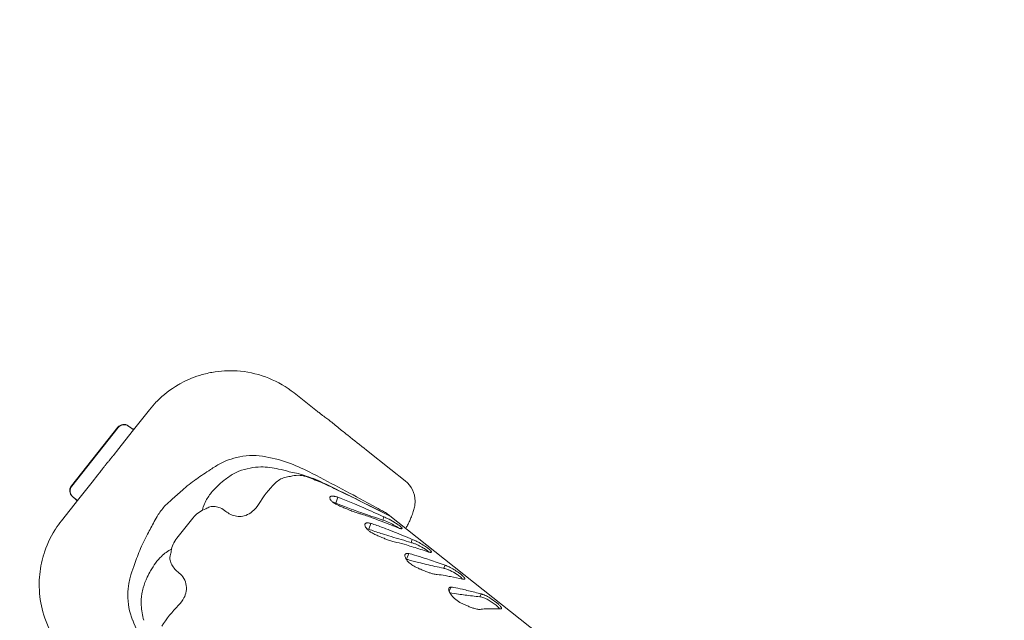
# Model space of a CAD drawing. Units: millimetres. Extents: x 32289 to 54298, y -7145 to 23565.
# Drawn here: x 40850 to 41615, y 9975 to 10442 of the extents above; entities that cross this region are included whole.
import ezdxf

# ---------------------------------------------------------------- set-up
doc = ezdxf.new("R2010")
doc.units = ezdxf.units.MM
doc.header["$LTSCALE"] = 30
doc.layers.add('InterSystem-dimension', color=7, linetype='Continuous', lineweight=5)
doc.layers.add('InterSystem-drawing', color=7, linetype='Continuous', lineweight=9)
doc.styles.add('arial', font='arial.ttf')
doc.dimstyles.new('IS_1-50(mm)', dxfattribs={"dimtxt": 200, "dimasz": 200, "dimexe": 10, "dimexo": 50, "dimgap": 20, "dimtad": 1, "dimdec": 0, "dimrnd": 10, "dimzin": 0, "dimtxsty": 'arial', "dimcen": 200, "dimclrd": 256, "dimclre": 256, "dimclrt": 256, "dimadec": 1, "dimazin": 0, "dimtfac": 1, "dimtdec": 0, "dimtmove": 0, "dimatfit": 3, "dimfxl": 0, "dimtolj": 1, "dimtzin": 0, "dimlwd": -1, "dimlwe": -1, "dimarcsym": 0})

# ---------------------------------------------------------------- blocks, each defined once
blk = doc.blocks.new('*D1')
at = {"layer": 'Defpoints', "color": 0, "transparency": 16777216}
for p in [(36286.53, 15758.7), (51690.49, 8532.2), (36286.53, 8486.35)]:
    blk.add_point(p, dxfattribs=at)
at = {"layer": 'InterSystem-dimension', "transparency": 16777216}
for p, q in [((36286.53, 8536.35), (36286.53, 15768.7)), ((51690.49, 8582.2), (51690.49, 15768.7)), ((51490.49, 15758.7), (36486.53, 15758.7))]:
    blk.add_line(p, q, dxfattribs=at)
for points in [[(36486.53, 15792.03), (36486.53, 15725.36), (36286.53, 15758.7)], [(51490.49, 15792.03), (51490.49, 15725.36), (51690.49, 15758.7)]]:
    blk.add_solid(points, dxfattribs=at)
at = {"layer": 'InterSystem-dimension', "transparency": 16777216, "insert": (43988.51, 15880.81), "char_height": 200, "attachment_point": 5, "style": 'arial'}
blk.add_mtext('\\A1;15400', dxfattribs=at)
blk = doc.blocks.new('*D2')
at = {"layer": 'Defpoints', "color": 0, "transparency": 16777216}
for p in [(46910.26, 14548.04), (35086.91, -150.71), (47828.87, -150.71)]:
    blk.add_point(p, dxfattribs=at)
at = {"layer": 'InterSystem-dimension', "transparency": 16777216}
for p, q in [((46860.26, 14548.04), (35076.91, 14548.04)), ((35086.91, 14348.04), (35086.91, 49.29)), ((47778.87, -150.71), (35076.91, -150.71))]:
    blk.add_line(p, q, dxfattribs=at)
for points in [[(35053.58, 14348.04), (35120.24, 14348.04), (35086.91, 14548.04)], [(35053.58, 49.29), (35120.24, 49.29), (35086.91, -150.71)]]:
    blk.add_solid(points, dxfattribs=at)
at = {"layer": 'InterSystem-dimension', "transparency": 16777216, "insert": (34964.79, 7198.66), "char_height": 200, "attachment_point": 5, "rotation": 90, "style": 'arial'}
blk.add_mtext('\\A1;14700', dxfattribs=at)

msp = doc.modelspace()

# ---------------------------------------------------------------- linework, layer by layer
at = {"layer": 'InterSystem-drawing'}
for p, q in [((41081.66, 10137.56), (41063.58, 10151.89)), ((40951.2, 10138.87), (40937.76, 10121.92)), ((41084.71, 10135.16), (41084.71, 10135.16)), ((40926.56, 10125.22), (40890.54, 10079.77)), ((40890.86, 10079.51), (40926.88, 10124.97)), ((40926.88, 10124.97), (40926.88, 10124.97)), ((40937.76, 10121.92), (40927.4, 10108.84)), ((40934.95, 10126.23), (40935.27, 10125.97)), ((40934.95, 10126.23), (40934.95, 10126.23)), ((40935.27, 10125.97), (40935.66, 10125.67)), ((40935.66, 10125.67), (40937.42, 10124.27)), ((40936.07, 10125.34), (40936.07, 10125.34)), ((40937.42, 10124.27), (40938.78, 10123.2)), ((40939.01, 10123.5), (40939.01, 10123.5)), ((40927.4, 10108.84), (40922.87, 10103.12)), ((41119.65, 10107.49), (41138.51, 10092.51)), ((41020.6, 10091.09), (41020.6, 10091.09)), ((41029.23, 10093.55), (41029.23, 10093.55)), ((41059.65, 10090.75), (41059.65, 10090.75)), ((41075.1, 10090.67), (41075.1, 10090.67)), ((41138.51, 10092.51), (41138.54, 10092.49)), ((41149.8, 10083.57), (41138.54, 10092.49)), ((40911.21, 10088.41), (40906.68, 10082.69)), ((40911.21, 10088.41), (40911.21, 10088.41)), ((41016.46, 10089.11), (41016.46, 10089.11)), ((41070.84, 10088.03), (41070.84, 10088.03)), ((41072.79, 10086.94), (41072.79, 10086.94)), ((40890.54, 10079.77), (40890.54, 10079.77)), ((40906.68, 10082.69), (40896.31, 10069.61)), ((41048.77, 10081.88), (41048.77, 10081.88)), ((41084.16, 10082.53), (41084.16, 10082.53)), ((41085.83, 10082.17), (41085.83, 10082.17)), ((41096.19, 10077.03), (41096.19, 10077.03)), ((40896.31, 10069.61), (40882.88, 10052.66)), ((40891.48, 10071.36), (40891.8, 10071.11)), ((40891.8, 10071.11), (40892.18, 10070.81)), ((40891.8, 10071.11), (40891.8, 10071.11)), ((40892.18, 10070.81), (40893.95, 10069.41)), ((40892.27, 10070.74), (40892.27, 10070.74)), ((40893.95, 10069.41), (40895.3, 10068.33)), ((40895.11, 10068.09), (40895.11, 10068.09)), ((41097.35, 10070.93), (41095.96, 10066.26)), ((41097.35, 10070.93), (41097.35, 10070.93)), ((41100.05, 10069.94), (41100.05, 10069.94)), ((41104.68, 10072.89), (41104.68, 10072.89)), ((41106.17, 10072.22), (41106.17, 10072.22)), ((40992.93, 10063.2), (40992.93, 10063.2)), ((41097.27, 10065.71), (41097.27, 10065.71)), ((41107.73, 10061.68), (41107.73, 10061.68)), ((41110.42, 10065.75), (41110.42, 10065.75)), ((41117.71, 10062.57), (41117.71, 10062.57)), ((41137.05, 10056.75), (41125.66, 10062.5)), ((41125.66, 10062.5), (41125.66, 10062.5)), ((40984.88, 10054.76), (40972.46, 10039.09)), ((41115.2, 10057.93), (41115.2, 10057.93)), ((41115.29, 10059.01), (41115.29, 10059.01)), ((41124.08, 10054.93), (41124.08, 10054.93)), ((41130.31, 10052.58), (41130.31, 10052.58)), ((41133.17, 10055.68), (41132.4, 10053.11)), ((41132.4, 10053.11), (41132.4, 10053.11)), ((41133.71, 10059.4), (41133.71, 10059.4)), ((41136.52, 10057.53), (41450.02, 9809.1)), ((41137.05, 10056.75), (41137.05, 10056.75)), ((41123.01, 10050.6), (41121.4, 10046.09)), ((41122.58, 10045.65), (41122.58, 10045.65)), ((41123.01, 10050.6), (41123.01, 10050.6)), ((41125.44, 10049.82), (41125.44, 10049.82)), ((41134.79, 10046.44), (41134.79, 10046.44)), ((41143.52, 10047.47), (41143.52, 10047.47)), ((41132.02, 10042.43), (41132.02, 10042.43)), ((41138.86, 10040.33), (41138.86, 10040.33)), ((41141.34, 10043.85), (41141.34, 10043.85)), ((41155.22, 10038.2), (41154.34, 10035.72)), ((40966.52, 10029.58), (40966.52, 10029.58)), ((41143.1, 10035.82), (41143.1, 10035.82)), ((41150.71, 10033.83), (41150.71, 10033.83)), ((41154.34, 10035.72), (41154.34, 10035.72)), ((41156.03, 10032.21), (41156.03, 10032.21)), ((41152.65, 10027.12), (41150.8, 10022.8)), ((41150.8, 10022.8), (41150.8, 10022.8)), ((41151.82, 10022.48), (41151.82, 10022.48)), ((41152.65, 10027.12), (41152.65, 10027.12)), ((41154.77, 10026.58), (41154.77, 10026.58)), ((41162.91, 10024.16), (41162.91, 10024.16)), ((41167.29, 10028.63), (41167.29, 10028.63)), ((41168.59, 10022.25), (41168.59, 10022.25)), ((41160.06, 10020.22), (41160.06, 10020.22)), ((41166.04, 10018.79), (41166.04, 10018.79)), ((41180.63, 10018.07), (41179.61, 10015.7)), ((41179.61, 10015.7), (41179.61, 10015.7)), ((40949.5, 10008.74), (40949.5, 10008.74)), ((41174.5, 10010.94), (41174.5, 10010.94)), ((41180.7, 10010.06), (41180.7, 10010.06)), ((41185, 10009.24), (41185, 10009.24)), ((41194.11, 10007.38), (41194.11, 10007.38)), ((40946.24, 10000.5), (40946.24, 10000.5)), ((41185.53, 10001.06), (41183.88, 9997.84)), ((41185.53, 10001.06), (41185.53, 10001.06)), ((41187.31, 10000.79), (41187.31, 10000.79)), ((41194.09, 9999.45), (41194.09, 9999.45)), ((40945.26, 9996.01), (40945.26, 9996.01)), ((41191.15, 9995.58), (41191.15, 9995.58)), ((41196.18, 9994.91), (41196.18, 9994.91)), ((41198.8, 9998.31), (41198.8, 9998.31)), ((41208.75, 9995.78), (41207.58, 9993.53)), ((41207.58, 9993.53), (41207.58, 9993.53)), ((40973.77, 9987.01), (40973.77, 9987.01)), ((41208.63, 9983.9), (41208.63, 9983.9)), ((41213.31, 9984.22), (41213.31, 9984.22)), ((41216.53, 9984.26), (41216.53, 9984.26)), ((41223.32, 9984.24), (41223.32, 9984.24))]:
    msp.add_line(p, q, dxfattribs=at)
for centre, radius, start, end in [((41013.9, 10089.19), 80, 98.37095, 105.76041), ((41013.9, 10089.19), 80, 84.34344, 98.37095), ((41013.9, 10089.19), 80, 51.6052, 84.34344), ((41013.9, 10089.19), 80, 118.50269, 120.2783), ((41013.9, 10089.19), 80, 105.76041, 118.50269), ((41013.9, 10089.19), 80, 120.2783, 135.22706), ((41013.9, 10089.19), 80, 135.85016, 141.6052), ((41013.9, 10089.19), 80, 135.22706, 135.85016), ((41349.93, 10476), 431.87, 231.59654, 231.98751), ((41298.17, 10409.99), 347.98, 232.00908, 232.16771), ((41084.69, 10135.1), 0.0641, 51.97418, 72.67486), ((41174.51, 10250.72), 146.34, 232.1591, 233.86297), ((40970.48, 9969.75), 200.89, 53.12016, 54.12385), ((41051.73, 10078.47), 65.17, 51.6735, 52.8972), ((41013.04, 10029.51), 127.57, 50.41529, 51.67825), ((40931.26, 10121.53), 5.98, 51.80446, 141.82682), ((40931.58, 10121.27), 5.98, 51.84429, 141.79257), ((40947.99, 10141.04), 19.71, 231.60576, 242.9192), ((40948.3, 10140.78), 19.69, 231.60583, 241.71977), ((54655.27, 26416.61), 21194.9, 230.221526, 230.2355), ((41234.65, 10289.43), 213.97, 230.41613, 231.12437), ((41841.27, 11044.53), 1182.57, 231.20505, 231.5018), ((54026.64, 26368.72), 20760.97, 231.508846, 231.559998), ((40798, 10200.56), 158.39, 319.35488, 320.25881), ((40823.56, 10178.93), 124.91, 320.39374, 321.18615), ((40784.92, 10210.24), 174.65, 321.12795, 321.44136), ((40528.67, 10415.01), 502.66, 321.39541, 321.52149), ((40422.05, 10499.85), 638.91, 321.51474, 321.61477), ((41026.05, 10061.1), 41.08, 112.27536, 118.69616), ((41039.58, 10024.45), 80.13, 105.04565, 111.29385), ((41030.95, 10055.27), 48.13, 80.364, 104.64525), ((41024.67, 10004.5), 99.27, 70.09469, 81.69516), ((40767.49, 10204.42), 184.69, 321.7806, 322.35684), ((40836.68, 10150.98), 97.26, 322.38922, 323.34553), ((41254.1, 9843.24), 421.33, 143.36491, 143.6598), ((40965.84, 10057.5), 62.17, 142.37652, 143.29812), ((40955.15, 10065.68), 48.7, 141.70767, 142.31187), ((40955.01, 10065.57), 48.66, 140.30742, 141.50749), ((40983.4, 10041.99), 85.57, 139.65535, 140.29946), ((41125.35, 9890.93), 238.04, 122.1697, 125.36764), ((41066.2, 9990.17), 122.58, 119.23638, 123.46383), ((41032.01, 10061.98), 31.26, 111.39119, 119.82309), ((41040.98, 10035.98), 58.75, 101.52818, 110.28907), ((41038.25, 10047.35), 47.07, 90.7827, 101.03601), ((41038.2, 10037.93), 56.49, 76.41561, 90.6099), ((41025.68, 9974.74), 120.88, 73.68024, 77.68096), ((41005.69, 9952.27), 154.83, 63.36597, 70.07247), ((41005.69, 9952.27), 154.83, 63.36597, 70.07247), ((41045.47, 10008.32), 83.64, 72.3485, 80.24366), ((40449.89, 8869.32), 1372.08, 61.81023, 62.89195), ((40410.51, 10485.28), 638.91, 321.59897, 321.79818), ((41062.92, 9979.14), 129.98, 125.43235, 131.67612), ((41050.24, 10031.05), 67.04, 127.7693, 134.0447), ((41045.87, 10038.97), 58.12, 120.39698, 129.14237), ((41060.05, 10070.82), 15.8, 119.05073, 135.56223), ((41061.41, 10068.34), 18.62, 106.3358, 119.01204), ((41062.59, 10064.29), 22.84, 94.93843, 106.29878), ((41066.54, 10068.41), 19.56, 71.35471, 107.6205), ((41032.68, 9968.22), 125.74, 64.99587, 72.33607), ((41026.97, 9951.78), 142.71, 66.37627, 71.274), ((41137.38, 10067.89), 20, 0.25289, 51.6052), ((40895.21, 10076.04), 5.98, 141.411, 231.37851), ((40895.53, 10075.78), 5.98, 141.381, 231.40316), ((40665.42, 10420.27), 463.83, 310.76812, 312.1181), ((41044.01, 10037.58), 58.02, 134.10315, 139.49055), ((41119.11, 10013.57), 98.05, 135.84031, 148.09491), ((40955.15, 9784.39), 324.85, 64.26844, 66.60079), ((40545.08, 8951.48), 1253.34, 63.40551, 64.4405), ((40752.78, 9361.52), 793.66, 63.67954, 64.36146), ((40099.39, 8189.37), 2136.98, 61.45901, 62.13964), ((40880.03, 10055.29), 19.71, 40.29069, 51.605), ((40880.35, 10055.04), 19.71, 41.49699, 51.60413), ((41026.03, 10002.75), 87.86, 131.07544, 135.14587), ((41024.34, 10052.68), 33.13, 152.1906, 161.48947), ((41029.82, 10049.67), 39.38, 139.45106, 152.03764), ((41093.07, 10070.43), 1.84, 173.20768, 191.22693), ((41092.47, 10070.51), 1.24, 144.19853, 173.29042), ((41094.28, 10070.69), 3.08, 191.5489, 207.7603), ((41092.37, 10070.55), 1.13, 111.43547, 143.07274), ((41096.07, 10071.63), 5.1, 207.78354, 219.72086), ((41092.46, 10070.38), 1.32, 106.45849, 112.30174), ((41092.79, 10069.25), 2.5, 99.41242, 106.47917), ((41098.31, 10073.5), 8.01, 219.7656, 228.79321), ((41092.98, 10068.18), 3.59, 94.03297, 99.58208), ((41093.11, 10066.4), 5.38, 88.39841, 94.03281), ((41093.03, 10063.62), 8.15, 83.02272, 88.41518), ((41092.55, 10059.52), 12.28, 79.02892, 83.14128), ((41091.4, 10053.56), 18.35, 74.60525, 79.03179), ((41089.66, 10047.01), 25.13, 72.17491, 74.7506), ((41062.28, 9971.17), 105.75, 69.07369, 70.62785), ((41014.38, 9842.8), 242.76, 66.69537, 69.33606), ((38838.96, 5489.3), 5113, 63.29105, 63.69632), ((40082.12, 7993.06), 2317.67, 63.23995, 63.7784), ((41133.31, 10067.98), 24.07, 348.46838, 359.98971), ((40992.75, 10034.15), 41.87, 139.87033, 146.27628), ((40994.33, 10036.13), 41.87, 136.93411, 143.34006), ((41001.74, 10041.56), 21.4, 108.20507, 138.74929), ((41033.58, 10050.03), 42.73, 162.0461, 165.45172), ((41000.34, 10055.05), 8.65, 105.32858, 127.70757), ((41000.82, 10053.09), 10.67, 83.10387, 105.04654), ((41000.39, 10049.28), 14.5, 66.65779, 83.18781), ((40998.44, 10044.79), 19.4, 51.20949, 66.64182), ((41016.58, 10077.23), 22.64, 309.45013, 328.45921), ((41101.02, 10076.62), 12.15, 228.84667, 235.75066), ((41079.58, 10026.82), 42.68, 70.82684, 71.24192), ((41075.85, 10016.27), 53.87, 69.69291, 70.76497), ((41104.81, 10082.23), 18.91, 235.83088, 241.91049), ((41067.17, 9992.9), 78.8, 68.57316, 69.67677), ((41111.9, 10095.48), 33.95, 241.8799, 246.33902), ((41136.34, 10161.8), 103.73, 247.09204, 247.87615), ((41189.93, 10290.61), 243.24, 247.60976, 250.25053), ((41127.1, 10129.49), 71.2, 246.11751, 247.42472), ((41346.8, 10663.62), 648.74, 247.6182, 247.91967), ((41067.07, 9974.96), 94.56, 66.6614, 67.71596), ((41143.67, 10152.3), 98.61, 246.61714, 249.04252), ((41315.76, 10637.68), 612.41, 250.14292, 250.89326), ((41139.19, 10140.2), 85.71, 248.94703, 252.13234), ((40874.84, 9516.37), 597.76, 66.02829, 66.79012), ((39498.7, 6413.04), 3992.53, 65.83403, 66.07697), ((38435.33, 5133.67), 5616.41, 61.28546, 61.43995), ((41124.14, 10069.8), 33.41, 342.56635, 348.55783), ((40945.58, 10002.97), 80, 141.6052, 147.36024), ((41032.5, 10010.91), 87.86, 148.06453, 152.13495), ((41002.26, 10040.99), 22.17, 138.53092, 141.60561), ((41023.7, 10076.4), 21.07, 231.51828, 236.79081), ((41022.05, 10073.7), 17.9, 236.47336, 251.8006), ((41020.96, 10070.31), 14.35, 251.69799, 289.99049), ((41019.81, 10073.32), 17.57, 290.18943, 309.44144), ((41092.98, 9987.19), 74.15, 72.56515, 74.4266), ((41065.63, 9896.83), 168.56, 69.70825, 72.89626), ((42599.33, 14333.59), 4524.87, 250.85415, 251.08328), ((40981.14, 9665.68), 414.66, 68.91624, 69.83566), ((40019.58, 7164.72), 3094.1, 68.69994, 68.96231), ((41122.45, 10021.16), 33.46, 69.34975, 72.7012), ((41115.35, 10013.67), 45.63, 64.957, 67.01442), ((41124.1, 10041.86), 20, 51.60518, 61.28548), ((41116.47, 10005.75), 49.99, 63.46652, 69.16178), ((41107.57, 9996.99), 64.03, 62.47726, 64.9665), ((41102.87, 9987.7), 74.45, 58.02043, 62.57684), ((41062.11, 10094.75), 100.36, 332.94836, 335.21092), ((41086.86, 10083.36), 73.11, 335.18189, 337.68737), ((41108.18, 10074.8), 50.14, 337.48785, 342.58094), ((40945.58, 10002.97), 80, 147.98333, 162.9321), ((40945.58, 10002.97), 80, 147.36024, 147.98333), ((40543.62, 10266.57), 463.83, 331.09229, 332.44227), ((41120.27, 10049.57), 1.83, 167.00535, 180.34738), ((41121.48, 10049.61), 3.05, 181.09489, 197.24497), ((41119.69, 10049.69), 1.24, 149.45364, 166.72751), ((41123.44, 10050.22), 5.1, 197.23985, 209.15568), ((41119.44, 10049.83), 0.958, 135.13786, 148.949), ((41119.63, 10049.62), 1.24, 117.05778, 134.52371), ((41125.83, 10051.57), 7.85, 209.22141, 220.41849), ((41119.95, 10049), 1.94, 104.21198, 117.20321), ((41120.21, 10048.09), 2.89, 97.98902, 104.65216), ((41113.16, 10022.51), 24.98, 72.81851, 74.67067), ((41120.37, 10047.01), 3.97, 92.72909, 98.12495), ((41129.03, 10054.31), 12.06, 220.49295, 230.6278), ((41120.44, 10045.63), 5.36, 88.41725, 92.83508), ((41110.03, 10012.39), 35.57, 71.35207, 72.81854), ((41120.39, 10043.51), 7.48, 83.70989, 88.41184), ((41120.05, 10040.42), 10.59, 79.02642, 83.71513), ((41133.04, 10059.21), 18.39, 230.66212, 238.35645), ((41150.96, 10123.59), 82.94, 249.12473, 249.99514), ((41119.29, 10036.37), 14.7, 75.36495, 79.15093), ((41190.54, 10229.41), 195.92, 249.70414, 252.62077), ((41098.05, 9968.79), 85.53, 71.32281, 73.03481), ((41064.03, 9865.08), 194.68, 68.68735, 71.61252), ((40962.7, 9603.04), 475.63, 67.93988, 68.78832), ((41117.9, 10008.11), 47.24, 57.79372, 63.74629), ((41118.45, 10012.53), 45.13, 54.2509, 58.09949), ((41128.68, 10025.28), 26.97, 53.7521, 57.71883), ((41155.43, 10075.6), 30.55, 247.05674, 247.76091), ((41151.81, 10066.41), 20.67, 247.42493, 251.93227), ((41131.87, 10031.18), 22.15, 49.86111, 54.2571), ((41148.32, 10055.69), 9.4, 251.87904, 256.49403), ((41147.29, 10051.41), 5, 256.47393, 261.11122), ((41139.66, 10040.48), 10.02, 45.16205, 49.60608), ((41146.91, 10048.95), 2.51, 260.93559, 268.29202), ((41143.34, 10044.2), 4.79, 40.10418, 44.99677), ((41146.88, 10047.49), 1.05, 267.85388, 281.04953), ((41145.23, 10045.78), 2.33, 32.39151, 40.30653), ((41146.98, 10046.94), 0.49, 281.77509, 292.77394), ((41147.08, 10046.72), 0.244, 291.03033, 326.40295), ((41146.47, 10046.55), 0.862, 14.34621, 33.24705), ((41147.06, 10046.71), 0.254, 331.43985, 14.37595), ((41033.95, 10108.95), 131.9, 331.82727, 333.01831), ((41063.92, 9980.4), 129.98, 151.53427, 157.77805), ((40989.4, 10025.59), 21.66, 141.45651, 170.66546), ((41139.1, 10069.13), 30.02, 238.43593, 244.46762), ((41148.09, 10087.52), 50.48, 244.26174, 246.16632), ((41161.38, 10117.59), 83.36, 246.15834, 247.34078), ((41248.52, 10326.92), 310.1, 247.38453, 247.86661), ((41081.98, 9918.25), 131.2, 66.985, 67.73681), ((41281.47, 10516.46), 497.02, 252.50121, 253.32588), ((41160.64, 10103.15), 69.74, 246.89734, 249.28251), ((41156.53, 10092.04), 57.9, 249.1903, 252.79574), ((42225.01, 13657.48), 3776.7, 253.28622, 253.53127), ((39930.55, 7048.37), 3230.93, 67.72528, 67.99113), ((41145.9, 10013.25), 26.63, 66.39384, 69.50569), ((41140.27, 10000.28), 40.78, 64.09238, 66.44222), ((41164.06, 9939.78), 238.04, 157.84275, 161.04069), ((40983.78, 10000.75), 33.62, 117.37627, 133.8939), ((40987.99, 9993.11), 42.32, 120.49498, 121.16748), ((41150.95, 10074.09), 39.1, 252.82614, 255.42546), ((41130.69, 9983.07), 54.19, 76.76226, 78.91065), ((41116.27, 9918.11), 120.73, 73.42655, 77.16072), ((41067.36, 9751.03), 294.83, 72.4985, 73.57856), ((41150.3, 10019.28), 16.93, 74.87208, 76.18459), ((41149.07, 10015.03), 21.35, 71.25136, 74.67743), ((41145.48, 10004.69), 32.3, 66.76898, 71.11749), ((40499.49, 7943.36), 2189.59, 72.24253, 72.55183), ((41133.95, 9987.25), 55.25, 61.18483, 64.10416), ((41140.28, 9992.68), 45.38, 58.39772, 66.71169), ((41130.44, 9980.67), 62.71, 56.743, 61.27167), ((41145.97, 10001.84), 34.6, 54.27011, 58.47809), ((41142.58, 9999), 40.72, 51.93469, 56.88325), ((41152.63, 10011.08), 23.21, 50.95924, 54.27829), ((41155.74, 10015.86), 19.33, 46.78207, 51.8397), ((41162.76, 10023.4), 9.03, 41.50872, 46.49504), ((40945.58, 10002.97), 80, 164.7077, 177.44998), ((40945.58, 10002.97), 80, 162.9321, 164.7077), ((40988.14, 9996.14), 39.96, 133.80819, 143.71476), ((40975.93, 10023.91), 8.87, 155.6981, 186.36136), ((40978.64, 10024.16), 11.59, 186.09801, 203.94916), ((40988.13, 10025.89), 20.35, 170.90967, 175.29225), ((41152.23, 10025.74), 2.78, 176.70001, 189.9238), ((41151.12, 10025.79), 1.67, 167.10012, 176.22684), ((41154.72, 10026.19), 5.31, 190.07489, 203.44795), ((41150.6, 10025.91), 1.15, 127.17866, 167.24979), ((41158.34, 10027.75), 9.26, 203.42637, 216.66129), ((41150.85, 10025.59), 1.55, 111.93135, 127.35803), ((41151.16, 10024.85), 2.35, 100.37537, 112.06613), ((41146.68, 10006.5), 16.81, 75.83987, 77.00603), ((41151.42, 10023.43), 3.79, 91.01437, 100.43886), ((41169.62, 10081.74), 61.87, 252.28975, 253.28514), ((41162.41, 10030.76), 14.32, 216.58743, 228.47021), ((41151.48, 10021.61), 5.61, 86.17012, 91.25922), ((41195.22, 10164.09), 148.11, 252.96123, 256.26565), ((41151.37, 10019.85), 7.38, 82.63159, 86.26558), ((41151.16, 10018.11), 9.13, 80.60963, 82.70089), ((41137.7, 9963.74), 65.11, 74.79853, 76.72961), ((41117.28, 9885.4), 146.07, 71.79603, 75.12668), ((41053.74, 9690.06), 351.48, 70.92743, 71.90424), ((41157.93, 10017.56), 14.84, 46.63745, 51.12042), ((41172.1, 10041.37), 13.62, 249.34553, 253.17318), ((41170.45, 10035.75), 7.76, 252.79033, 258.26947), ((40392.32, 7769.51), 2382.74, 70.68017, 70.98653), ((41169.72, 10032.23), 4.16, 258.24928, 263.72523), ((41169.51, 10030.21), 2.14, 263.53646, 272.12294), ((41166.16, 10026.42), 4.49, 35.96224, 41.32583), ((41169.56, 10029.03), 0.955, 271.72445, 286.43652), ((41167.93, 10027.7), 2.3, 27.80975, 36.14318), ((41169.68, 10028.59), 0.497, 287.19883, 298.55827), ((41169.79, 10028.41), 0.287, 296.8312, 4.61288), ((41169.31, 10028.38), 0.767, 3.92002, 30.6379), ((41053.93, 9974.69), 122.58, 159.74656, 163.97402), ((41003, 9985.23), 58.39, 143.72146, 150.64869), ((40982.02, 10025.64), 15.29, 203.89706, 219.55065), ((40985.53, 10028.46), 19.79, 219.35228, 231.90955), ((41166.83, 10035.77), 21.01, 228.49273, 237.90556), ((41173.21, 10045.95), 33.01, 237.92242, 245.23483), ((41186.73, 10074.6), 64.7, 244.98613, 247.29723), ((41251.28, 10389.62), 380.5, 256.12882, 257.05551), ((41262.72, 10257.18), 262.46, 247.37775, 248.30515), ((41817.97, 12845.09), 2900.51, 257.01108, 257.28593), ((41178.16, 10006.23), 9.58, 79.08421, 81.30321), ((41177.35, 10002.57), 13.32, 73.15883, 78.62925), ((41177.04, 10005.84), 12.75, 69.6601, 73.66478), ((41175.04, 9994.98), 21.26, 69.09717, 73.1216), ((41173.35, 9995.86), 23.39, 65.21323, 69.67203), ((41171.74, 9986.44), 30.41, 64.78756, 69.04491), ((41167.91, 9983.75), 36.66, 62.76088, 65.42624), ((41160.35, 9969.19), 53.07, 53.28569, 62.7047), ((40975.7, 9997.56), 41.08, 164.51423, 170.93503), ((41001.17, 9983.56), 57.48, 154.01907, 162.86237), ((41010.86, 9980.7), 67.46, 150.56425, 155.43813), ((40961.21, 9997.42), 19.65, 36.45869, 51.92644), ((40965.42, 10000.39), 14.5, 349.84948, 36.89512), ((41185.09, 10060.37), 50.9, 247.60357, 249.48642), ((41182.29, 10052.71), 42.74, 249.3981, 252.8188), ((41179.15, 10042.56), 32.12, 252.82318, 255.25809), ((41176.96, 10034.11), 23.39, 255.18636, 258.16634), ((41175.62, 10027.69), 16.83, 258.14397, 260.60445), ((41170.41, 9973.97), 37.19, 83.68323, 86.2008), ((41166.28, 9930.61), 80.75, 79.71527, 84.15749), ((41147.15, 9822.17), 190.87, 78.55961, 79.87494), ((41167.3, 9977.06), 40.79, 56.8878, 64.75171), ((40907.34, 8629.15), 1407.75, 78.24593, 78.62429), ((41171.64, 9983.56), 32.98, 51.93726, 57.03171), ((41178.5, 9992.31), 21.86, 47.9099, 51.95631), ((41173.77, 9987.28), 30.54, 48.50298, 53.18819), ((41182.92, 9997.2), 15.27, 44.50735, 47.90743), ((41186.47, 10000.68), 10.3, 40.14089, 44.55275), ((41183.34, 9998.11), 16.09, 43.70915, 48.46497), ((41196.27, 10014.74), 7.67, 253.66135, 257.42078), ((41195.63, 10011.83), 4.69, 257.35099, 262.56394), ((41188.74, 10003.29), 8.6, 38.27478, 43.60825), ((41195.36, 10009.75), 2.6, 262.42694, 270.17311), ((41195.37, 10008.44), 1.29, 269.9033, 282.32515), ((41192, 10005.88), 4.45, 32.5276, 38.07971), ((41195.51, 10007.81), 0.639, 282.27261, 297.33549), ((41193.72, 10006.97), 2.4, 24.33572, 32.68346), ((41195.65, 10007.56), 0.355, 295.56334, 355.63344), ((41195.16, 10007.57), 0.842, 357.4555, 27.21833), ((40945.58, 10002.97), 80, 177.44998, 184.83945), ((41014.47, 9992.76), 80.13, 171.91654, 178.16475), ((40975.99, 9991.61), 31.04, 163.35782, 171.84869), ((41185.72, 9999.53), 2.25, 176.05578, 188.24242), ((41185.03, 9999.57), 1.55, 160.40656, 175.95539), ((41187.92, 9999.83), 4.47, 188.00096, 190.16365), ((41190.48, 10000.42), 7.09, 191.22442, 203.19945), ((41184.74, 9999.68), 1.24, 125.96682, 160.21427), ((41184.95, 9999.38), 1.6, 110.80977, 126.02689), ((41185.22, 9998.69), 2.35, 99.10793, 110.91036), ((41185.42, 9997.46), 3.59, 90.40518, 99.26232), ((41185.46, 9996.38), 4.68, 89.08127, 90.72566), ((41179.52, 9954.77), 46.68, 80.39008, 82.60241), ((41171.05, 9900.58), 101.52, 76.87848, 80.7786), ((41140.25, 9766.25), 239.33, 75.83946, 76.99797), ((40945.58, 10002.97), 80, 184.83945, 198.86696), ((40982.49, 9994.12), 48.13, 178.56515, 202.8464), ((41002.82, 9988.8), 58.02, 172.86537, 181.73817), ((40957.81, 10003.12), 22.67, 314.7439, 332.57488), ((40961.91, 10001.01), 18.06, 332.52146, 349.87167), ((41196.01, 10002.83), 13.12, 203.33552, 217.48158), ((41205.56, 10099.2), 104.62, 258.31683, 262.08181), ((41200.86, 10006.54), 19.23, 217.46103, 231.97243), ((41206.04, 10013.15), 27.63, 231.96391, 242.51597), ((41229.84, 10268), 275.15, 261.91561, 262.9716), ((41456.49, 12090.94), 2112.13, 262.92058, 263.23232), ((40806.4, 8435.15), 1611.66, 75.5433, 75.90831), ((41207.51, 9988.05), 5.48, 81.89417, 89.24005), ((41206.64, 9982.99), 10.61, 71.31392, 81.08011), ((41207.81, 9990.06), 5.79, 73.71798, 80.71078), ((41206.44, 9985.11), 10.93, 69.49468, 74.07035), ((41203.64, 9973.72), 20.35, 66.98148, 71.69398), ((41203.16, 9976.33), 20.31, 64.45342, 69.51042), ((41200.35, 9965.99), 28.76, 63.19939, 66.95876), ((41195.19, 9959.68), 38.77, 58.47378, 64.44556), ((41196.55, 9958.59), 37.07, 51.48671, 63.1138), ((41190.72, 9951.85), 47.77, 51.1688, 58.8081), ((40992.88, 9988.93), 48.08, 182.24617, 196.45293), ((41043.16, 9917.89), 97.94, 135.10875, 147.37682), ((41212.63, 10025.44), 41.57, 242.27325, 245.87812), ((41221.7, 10045.86), 63.92, 245.93867, 248.24539), ((41296.57, 10235.74), 268.02, 248.42389, 249.11206), ((41212.97, 10015.96), 32.89, 248.67079, 253.42869), ((41209.83, 10005.3), 21.77, 253.34924, 258.33622), ((41208.11, 9996.87), 13.17, 258.27916, 263.64039), ((41207.54, 9991.76), 8.03, 263.62592, 268.92194), ((41211.29, 9958.46), 25.58, 95.9691, 98.77735), ((41214.55, 9932.38), 51.86, 91.36634, 96.55144), ((41216.4, 9868.74), 115.52, 89.9351, 91.53126), ((41216.72, 9146.01), 838.25, 89.54884, 90.01285), ((41203.89, 9967.9), 25.22, 47.17386, 51.35541), ((41202.63, 9966.69), 28.74, 46.13648, 51.12133), ((41208.55, 9972.94), 18.35, 43.75316, 47.17334), ((41212.26, 9976.48), 13.23, 40.55415, 43.757), ((41215.93, 9979.56), 8.43, 33.69608, 40.90982), ((41211.76, 9976.2), 15.57, 41.12341, 46.09692), ((41223.81, 9987.23), 3.04, 260.6857, 267.83067), ((41217.01, 9980.81), 8.58, 35.57378, 41.01756), ((41223.76, 9985.81), 1.61, 267.63258, 278.52904), ((41220.57, 9983.36), 4.21, 26.83422, 35.51899), ((41223.88, 9985.01), 0.805, 278.2399, 295.58386), ((41224.06, 9984.66), 0.414, 294.4712, 342.65104), ((41222.63, 9984.42), 1.88, 16.48269, 26.45612), ((41223.77, 9984.72), 0.71, 345.49844, 19.33543), ((40945.58, 10002.97), 80, 198.86696, 231.6052), ((41030.49, 10011.84), 99.27, 201.51523, 213.11571)]:
    msp.add_arc(centre, radius, start, end, dxfattribs=at)

# ---------------------------------------------------------------- dimensions: what is measured, and where the dimension line sits
at = {"layer": 'InterSystem-dimension'}
dim = msp.add_linear_dim(base=(36286.53, 15758.7), p1=(51690.49, 8532.2), p2=(36286.53, 8486.35), dimstyle='IS_1-50(mm)', dxfattribs=at)
dim.commit()
dim.dimension.update_dxf_attribs({"geometry": '*D1', "text_midpoint": (43988.51, 15758.7), "dimtype": 160})
dim = msp.add_linear_dim(base=(35086.91, -150.71), p1=(46910.26, 14548.04), p2=(47828.87, -150.71), angle=90, dimstyle='IS_1-50(mm)', dxfattribs=at)
dim.commit()
dim.dimension.update_dxf_attribs({"geometry": '*D2', "text_midpoint": (34964.79, 7198.66)})

doc.saveas('drawing.dxf')
